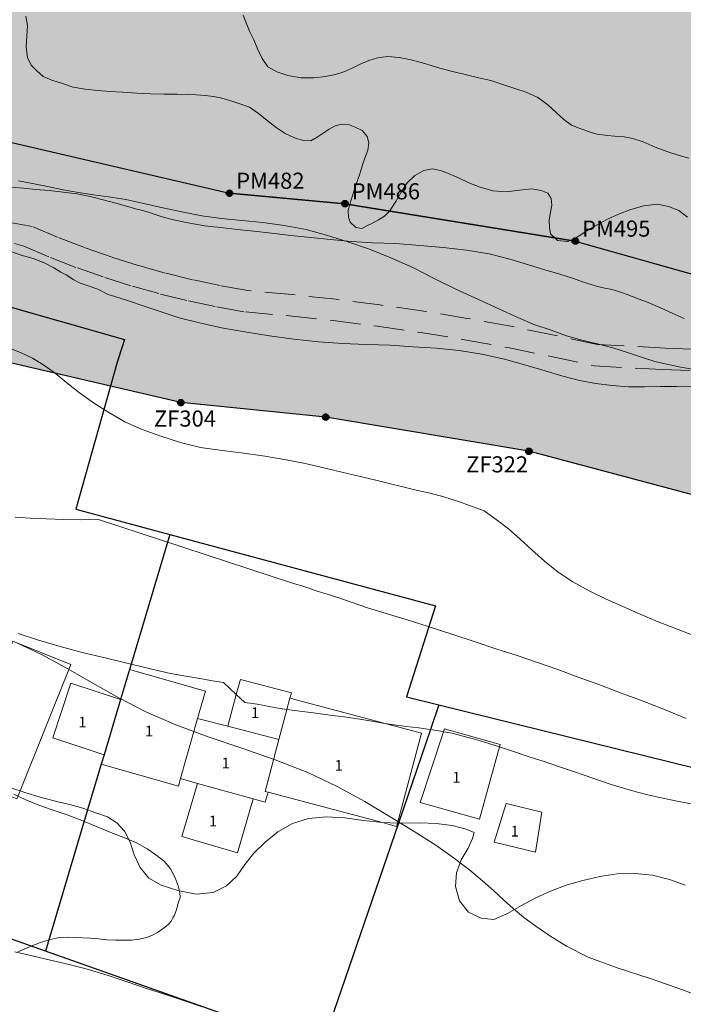
# Model space of a CAD drawing. Extents: x 324008 to 325258, y 1894722 to 1895532.
# Drawn here: x 324917 to 324979, y 1894884 to 1894976 of the extents above; entities that cross this region are included whole.
import ezdxf

# ---------------------------------------------------------------- set-up
doc = ezdxf.new("R2010")
doc.units = 0
doc.header["$MEASUREMENT"] = 0
doc.linetypes.add('HIDDEN', pattern=[9.525, 6.35, -3.175])
for name, color, linetype in [('0BUFER', 7, 'Continuous'), ('0E20', 7, 'Continuous'), ('0MM', 7, 'Continuous'), ('0TODAS1K', 7, 'Continuous'), ('0VERT1', 7, 'Continuous'), ('0VERT7', 7, 'Continuous'), ('1TODAS1K', 7, 'Continuous'), ('1VERTICE', 7, 'Continuous'), ('1VERTICE2', 7, 'Continuous'), ('ARBOLES', 90, 'Continuous'), ('BRECHA', 7, 'Continuous'), ('CONSTRUCCION', 7, 'Continuous'), ('CULTIVO', 7, 'Continuous'), ('CURVA INTERMEDIA', 17, 'Continuous'), ('CURVA MAESTRA', 17, 'Continuous'), ('ESTERO', 7, 'Continuous'), ('MANZANA', 7, 'Continuous'), ('PREDIO', 7, 'Continuous')]:
    doc.layers.add(name, color=color, linetype=linetype)
doc.styles.add('WMF-Times New Roman0', font='TIMES.TTF')
doc.linetypes.add('ZIGZAG', pattern='A,0.00254,-5.08,[131,ltypeshp.shx,S=5.08,R=0,X=-5.08,Y=0],-10.16,[131,ltypeshp.shx,S=5.08,R=180,X=5.08,Y=0],-5.08', length=20.32254)

msp = doc.modelspace()

# ---------------------------------------------------------------- hatches: boundary and pattern name
at = {"linetype": 'Continuous'}
h = msp.add_hatch(color=131, dxfattribs=at)
h.paths.add_polyline_path([(324199.939, 1895071.312), (324152.392, 1895077.921), (324141.31, 1895078.139), (324130.944, 1895076.756), (324120.933, 1895077.462), (324112.598, 1895081.282), (324101.881, 1895083.665), (324076.389, 1895083.262), (324062.742, 1895084.015), (324056.478, 1895085.277), (324054.813, 1895088.177), (324057.262, 1895095.503), (324086.464, 1895115.38), (324095.66, 1895119.014), (324104.81, 1895119.104), (324149.272, 1895105.356), (324181.052, 1895091.374), (324208.623, 1895082.91), (324210.619, 1895079.741), (324211.17, 1895077.184), (324210.998, 1895074.062), (324209.774, 1895071.225), (324203.941, 1895070.772)], flags=16)
h.paths.add_polyline_path([(324031.066, 1895264.376), (324032.292, 1895264.173), (324048.315, 1895266.934), (324054.919, 1895267.131), (324057.112, 1895266.19), (324062.332, 1895261.853), (324068.377, 1895259.678), (324069.812, 1895260.548), (324070.828, 1895262.772), (324069.128, 1895268.142), (324071.071, 1895270.594), (324087.773, 1895267.613), (324098.806, 1895264.29), (324107.614, 1895258.228), (324129.25, 1895251.867), (324142.163, 1895243.108), (324145.419, 1895240.847), (324149.32, 1895236.028), (324155.958, 1895221.089), (324158.313, 1895219.175), (324160.282, 1895215.471), (324166.141, 1895214.898), (324175.655, 1895216.216), (324179.024, 1895215.627), (324182.006, 1895214.043), (324185.107, 1895210.188), (324188.091, 1895202.679), (324190.311, 1895199.641), (324195.004, 1895196.161), (324213.149, 1895185.917), (324225.362, 1895176.492), (324228.351, 1895172.657), (324231.824, 1895163.589), (324237.017, 1895158.625), (324239.598, 1895157.609), (324244.095, 1895157.214), (324249.09, 1895159.925), (324251.247, 1895160.198), (324265.17, 1895156.362), (324269.427, 1895156.673), (324272.02, 1895158.06), (324274.24, 1895161.805), (324274.244, 1895164.448), (324267.305, 1895176.144), (324256.411, 1895191.312), (324255.262, 1895195.911), (324255.671, 1895201.395), (324256.876, 1895202.916), (324258.57, 1895203.458), (324275.516, 1895205.138), (324283.947, 1895209.938), (324290.541, 1895207.428), (324298.715, 1895199.901), (324311.374, 1895190.596), (324318.728, 1895180.39), (324324.456, 1895169.384), (324327.335, 1895158.442), (324331.966, 1895150.114), (324343.373, 1895123.608), (324348.743, 1895113.977), (324354.516, 1895108.431), (324361.767, 1895105.237), (324371.481, 1895097.149), (324383.94, 1895089.489), (324389.832, 1895088.403), (324394.986, 1895090.445), (324398.732, 1895100.587), (324400.496, 1895103.237), (324421.113, 1895125.328), (324430.791, 1895133.222), (324433.783, 1895135.152), (324437.202, 1895135.936), (324440.813, 1895135.673), (324444.79, 1895134.282), (324447.022, 1895132.087), (324448.547, 1895128.937), (324449.135, 1895122.443), (324447.95, 1895114.477), (324440.407, 1895088.63), (324439.945, 1895082.209), (324450.098, 1895068.688), (324454.873, 1895057.144), (324461.251, 1895049.489), (324467.808, 1895038.911), (324469.115, 1895037.612), (324478.357, 1895034.812), (324489.78, 1895032.927), (324506.046, 1895033.169), (324512.135, 1895034.938), (324514.46, 1895032.925), (324516.585, 1895032.319), (324534.343, 1895039.165), (324548.85, 1895043.407), (324550.241, 1895046.345), (324540.797, 1895050.466), (324540.019, 1895051.664), (324551.884, 1895055.143), (324560.271, 1895062.421), (324573.968, 1895070.589), (324577.792, 1895074.866), (324580.866, 1895083.396), (324587.435, 1895089.751), (324596.204, 1895092.451), (324603.244, 1895097.355), (324610.732, 1895096.045), (324612.679, 1895096.84), (324614.657, 1895101.882), (324611.991, 1895107.678), (324612.511, 1895109.559), (324616.787, 1895116.43), (324626.785, 1895127.028), (324633.597, 1895146.234), (324637.195, 1895151.246), (324639.347, 1895151.408), (324641.803, 1895150.502), (324646.354, 1895152.315), (324651.513, 1895158.418), (324653.932, 1895164.237), (324657.769, 1895169.151), (324666.546, 1895185.619), (324669.992, 1895198.756), (324671.511, 1895214.964), (324675.798, 1895220.011), (324685.203, 1895226.711), (324685.762, 1895230.119), (324684.882, 1895239.053), (324686.288, 1895243.602), (324688.451, 1895245.536), (324694.328, 1895244.959), (324695.543, 1895246.552), (324695.974, 1895251.358), (324694.14, 1895254.441), (324691.737, 1895255.99), (324684.445, 1895255.791), (324678.433, 1895258.499), (324674.702, 1895257.656), (324666.669, 1895253.874), (324665.994, 1895254.989), (324666.83, 1895257.364), (324670.642, 1895260.08), (324679.474, 1895262.313), (324683.442, 1895262.545), (324687.899, 1895264.219), (324692.255, 1895267.335), (324693.152, 1895272.999), (324692.244, 1895284.546), (324694.409, 1895297.391), (324692.768, 1895305.89), (324693.063, 1895306.48), (324696.144, 1895306.661), (324699.792, 1895304.604), (324702.152, 1895304.531), (324706.538, 1895306.983), (324711.596, 1895315.374), (324717.039, 1895333.11), (324717.182, 1895339.709), (324718.738, 1895344.122), (324721.827, 1895344.455), (324727.133, 1895343.179), (324730.777, 1895343.189), (324736.343, 1895345.642), (324740.175, 1895349.019), (324744.503, 1895356.733), (324751.724, 1895365.237), (324765.233, 1895374.603), (324766.069, 1895378.966), (324770.304, 1895383.207), (324775.852, 1895391.308), (324781.437, 1895409.386), (324783.569, 1895421.023), (324786.055, 1895427.104), (324787.169, 1895432.215), (324786.595, 1895434.338), (324784.181, 1895437.032), (324783.016, 1895443.592), (324781.202, 1895445.937), (324783.507, 1895454.637), (324778.451, 1895474.66), (324778.739, 1895480.176), (324781.955, 1895487.484), (324787.754, 1895495.778), (324787.845, 1895496.311), (324853.62, 1895496.311), (324853.115, 1895491.866), (324850.332, 1895478.336), (324849.752, 1895470.293), (324851.866, 1895455.829), (324852.775, 1895442.128), (324852.399, 1895424.612), (324851.241, 1895415.679), (324851.681, 1895403.095), (324849.994, 1895379.988), (324844.818, 1895364.235), (324844.333, 1895359.51), (324844.395, 1895346.733), (324846.765, 1895330.885), (324846.719, 1895323.016), (324840.951, 1895281.693), (324841.699, 1895255.883), (324836.753, 1895227.303), (324837.036, 1895209.03), (324834.983, 1895181.806), (324835.19, 1895164.724), (324836.587, 1895149.3), (324838.099, 1895144.579), (324844.043, 1895137.58), (324850.335, 1895133.13), (324861.793, 1895126.936), (324874.469, 1895117.644), (324877.072, 1895118.042), (324878.552, 1895120.825), (324879.103, 1895123.32), (324878.516, 1895128.233), (324875.241, 1895138.675), (324869.754, 1895150.975), (324868.68, 1895155.842), (324868.821, 1895160.361), (324881.816, 1895199.63), (324891.203, 1895240.07), (324895.045, 1895274.096), (324893.464, 1895295.312), (324893.662, 1895301.754), (324896.702, 1895310.735), (324898.946, 1895312.141), (324902.04, 1895311.931), (324905.394, 1895310.248), (324906.386, 1895308.475), (324908.468, 1895300.04), (324912.635, 1895292.285), (324919.56, 1895274.872), (324922.037, 1895265.958), (324925.944, 1895224.348), (324932.667, 1895180.358), (324937.062, 1895161.01), (324938.955, 1895139.815), (324942.663, 1895119.572), (324942.472, 1895091.687), (324943.917, 1895086.516), (324946.115, 1895083.274), (324952.352, 1895079.661), (324959.654, 1895077.165), (324996.432, 1895070.244), (325050.009, 1895058.17), (325072.587, 1895054.455), (325096.066, 1895048.283), (325096.066, 1894942.09), (325084.125, 1894945.614), (325073.734, 1894947.166), (325060.42, 1894947.358), (325043.278, 1894948.892), (325022.753, 1894948.344), (325008.966, 1894946.529), (324998.347, 1894947.144), (324968.831, 1894955.454), (324947.394, 1894958.928), (324936.645, 1894959.905), (324907.017, 1894966.795), (324886.59, 1894972.557), (324882.005, 1894973.123), (324865.768, 1894968.611), (324861.061, 1894965.888), (324858.628, 1894961.908), (324856.439, 1894955.989), (324859.258, 1894942.84), (324861.462, 1894936.862), (324860.599, 1894932.847), (324858.237, 1894929.747), (324855.099, 1894927.32), (324839.774, 1894923.546), (324819.791, 1894920.875), (324810.324, 1894918.776), (324791.806, 1894917.839), (324772.834, 1894920.966), (324763.72, 1894923.939), (324743.312, 1894936.022), (324733.135, 1894940.223), (324718.996, 1894940.606), (324710.127, 1894939.723), (324704.694, 1894940.514), (324692.286, 1894944.714), (324689.907, 1894943.294), (324682.142, 1894942.636), (324674.309, 1894940.486), (324653.795, 1894939.181), (324643.66, 1894937.472), (324634.266, 1894937.616), (324624.014, 1894939.495), (324612.944, 1894947.174), (324607.484, 1894948.112), (324603.312, 1894947.928), (324582.421, 1894955.188), (324565.419, 1894959.883), (324557.268, 1894959.599), (324546.15, 1894956.932), (324526.087, 1894958.131), (324510.41, 1894953.539), (324507.246, 1894954.858), (324503.674, 1894958.005), (324495.039, 1894955.239), (324484.098, 1894969.136), (324481.784, 1894970.172), (324473.548, 1894971.431), (324471.525, 1894970.986), (324467.671, 1894968.466), (324463.372, 1894959.361), (324462.227, 1894957.994), (324460.448, 1894957.57), (324448.159, 1894965.801), (324440.372, 1894969.418), (324401.889, 1894981.169), (324387.311, 1894987.434), (324373.797, 1894992.114), (324362.764, 1894998.426), (324356.509, 1894999.539), (324346, 1894999.19), (324342.663, 1895002.163), (324339.028, 1895003.862), (324330.168, 1895005.285), (324312.694, 1895011.099), (324275.407, 1895033.087), (324246.493, 1895044.544), (324222.392, 1895056.431), (324215.78, 1895058.259), (324193.054, 1895058.622), (324180.228, 1895060.983), (324142.984, 1895064.116), (324116.73, 1895067.655), (324088.043, 1895066.109), (324073.205, 1895068.194), (324066.149, 1895070.219), (324048.518, 1895077.244), (324040.408, 1895081.645), (324031.066, 1895082.816)])
h.paths.add_polyline_path([(325096.066, 1895372.842), (325095.057, 1895371.611), (325090.136, 1895369.749), (325086.713, 1895365.211), (325083.951, 1895357.484), (325082.153, 1895356.249), (325076.183, 1895354.57), (325066.813, 1895354.686), (325059.098, 1895348.591), (325056.258, 1895347.731), (325053.967, 1895349.019), (325051.692, 1895355.285), (325050.529, 1895356.129), (325048.374, 1895353.404), (325046.642, 1895348.609), (325047.458, 1895339.873), (325045.674, 1895332.75), (325047.881, 1895328.367), (325047.396, 1895325.156), (325049.07, 1895321.422), (325048.971, 1895315.613), (325052.933, 1895308.912), (325053.985, 1895297.461), (325055.04, 1895295.625), (325059.087, 1895292.185), (325060.98, 1895289.114), (325060.863, 1895284.42), (325064.331, 1895281.825), (325077.311, 1895277.206), (325084.612, 1895271.366), (325089.662, 1895268.522), (325092.888, 1895264.869), (325096.066, 1895266.461)], flags=17)
for color, points in [(254, [(324031.066, 1895082.816), (324040.408, 1895081.645), (324048.518, 1895077.244), (324066.149, 1895070.219), (324073.205, 1895068.194), (324088.043, 1895066.109), (324116.73, 1895067.655), (324142.984, 1895064.116), (324180.228, 1895060.983), (324193.054, 1895058.622), (324215.78, 1895058.259), (324222.392, 1895056.431), (324246.493, 1895044.544), (324275.407, 1895033.087), (324312.694, 1895011.099), (324330.168, 1895005.285), (324339.028, 1895003.862), (324342.663, 1895002.163), (324346, 1894999.19), (324356.509, 1894999.539), (324362.764, 1894998.426), (324373.797, 1894992.114), (324387.311, 1894987.434), (324401.889, 1894981.169), (324440.372, 1894969.418), (324448.159, 1894965.801), (324460.448, 1894957.57), (324462.227, 1894957.994), (324463.372, 1894959.361), (324467.671, 1894968.466), (324471.525, 1894970.986), (324473.548, 1894971.431), (324481.784, 1894970.172), (324484.098, 1894969.136), (324495.039, 1894955.239), (324503.674, 1894958.005), (324507.246, 1894954.858), (324510.41, 1894953.539), (324526.087, 1894958.131), (324546.15, 1894956.932), (324557.268, 1894959.599), (324565.419, 1894959.883), (324582.421, 1894955.188), (324603.312, 1894947.928), (324607.484, 1894948.112), (324612.944, 1894947.174), (324624.014, 1894939.495), (324634.266, 1894937.616), (324643.66, 1894937.472), (324653.795, 1894939.181), (324674.309, 1894940.486), (324682.142, 1894942.636), (324689.907, 1894943.294), (324692.286, 1894944.714), (324704.694, 1894940.514), (324710.127, 1894939.723), (324718.996, 1894940.606), (324733.135, 1894940.223), (324743.312, 1894936.022), (324763.72, 1894923.939), (324772.834, 1894920.966), (324791.806, 1894917.839), (324810.324, 1894918.776), (324819.791, 1894920.875), (324839.774, 1894923.546), (324855.099, 1894927.32), (324858.237, 1894929.747), (324860.599, 1894932.847), (324861.462, 1894936.862), (324859.258, 1894942.84), (324856.439, 1894955.989), (324858.628, 1894961.908), (324861.061, 1894965.888), (324865.768, 1894968.611), (324882.005, 1894973.123), (324886.59, 1894972.557), (324907.017, 1894966.795), (324936.645, 1894959.905), (324947.394, 1894958.928), (324968.831, 1894955.454), (324998.347, 1894947.144), (325008.966, 1894946.529), (325022.753, 1894948.344), (325043.278, 1894948.892), (325060.42, 1894947.358), (325073.734, 1894947.166), (325084.125, 1894945.614), (325096.066, 1894942.09), (325096.066, 1894921.237), (325079.796, 1894926.039), (325072.105, 1894927.187), (325058.637, 1894927.438), (325042.651, 1894928.868), (325024.329, 1894928.379), (325011.576, 1894926.7), (324997.191, 1894927.177), (324964.507, 1894935.894), (324945.598, 1894939.071), (324932.115, 1894940.425), (324902.487, 1894947.315), (324883.264, 1894952.715), (324877.914, 1894951.228), (324878.805, 1894947.052), (324881.158, 1894940.335), (324881.462, 1894936.862), (324879.393, 1894926.007), (324874.145, 1894917.626), (324865.099, 1894909.999), (324859.881, 1894907.9), (324842.424, 1894903.722), (324822.479, 1894901.02), (324811.335, 1894898.802), (324792.817, 1894897.865), (324769.581, 1894901.232), (324757.518, 1894904.925), (324734.356, 1894918.082), (324728.91, 1894920.33), (324718.48, 1894920.604), (324706.653, 1894920.018), (324698.282, 1894921.57), (324692.593, 1894923.495), (324685.663, 1894922.863), (324675.579, 1894920.526), (324656.099, 1894919.287), (324643.353, 1894917.474), (324633.959, 1894917.618), (324617.174, 1894920.701), (324605.489, 1894928.005), (324596.747, 1894929.036), (324576.47, 1894936.083), (324563.051, 1894939.788), (324544.957, 1894936.968), (324528.369, 1894937.959), (324516.032, 1894934.345), (324510.41, 1894933.539), (324506.937, 1894933.843), (324500.452, 1894936.022), (324495.039, 1894935.239), (324488.199, 1894936.445), (324482.183, 1894939.918), (324477.542, 1894945.132), (324472.227, 1894940.673), (324469.067, 1894939.2), (324463.921, 1894937.874), (324456.975, 1894937.874), (324450.448, 1894940.249), (324438.322, 1894948.318), (324433.205, 1894950.695), (324393.992, 1894962.794), (324380.081, 1894968.773), (324367.252, 1894973.215), (324355.844, 1894979.343), (324342.527, 1894979.494), (324336, 1894981.869), (324332.195, 1894984.703), (324323.854, 1894986.308), (324306.38, 1894992.122), (324266.59, 1895015.068), (324239.138, 1895025.978), (324212.91, 1895038.302), (324192.735, 1895038.625), (324177.573, 1895041.136), (324141.308, 1895044.186), (324115.925, 1895047.583), (324089.119, 1895046.138), (324070.422, 1895048.389), (324058.746, 1895051.64), (324041.115, 1895058.665), (324034.181, 1895062.269), (324031.066, 1895062.66)]), (174, [(324936.65, 1894959.6), (324936.59, 1894959.61), (324936.54, 1894959.62), (324936.49, 1894959.65), (324936.45, 1894959.68), (324936.42, 1894959.71), (324936.39, 1894959.76), (324936.36, 1894959.8), (324936.35, 1894959.85), (324936.35, 1894959.91), (324936.35, 1894959.96), (324936.36, 1894960.01), (324936.39, 1894960.05), (324936.42, 1894960.1), (324936.45, 1894960.13), (324936.5, 1894960.16), (324936.54, 1894960.19), (324936.59, 1894960.2), (324936.65, 1894960.21), (324936.7, 1894960.2), (324936.75, 1894960.19), (324936.8, 1894960.16), (324936.84, 1894960.13), (324936.87, 1894960.1), (324936.9, 1894960.05), (324936.93, 1894960.01), (324936.94, 1894959.96), (324936.95, 1894959.91), (324936.94, 1894959.85), (324936.93, 1894959.8), (324936.9, 1894959.76), (324936.87, 1894959.71), (324936.84, 1894959.68), (324936.79, 1894959.65), (324936.75, 1894959.62), (324936.7, 1894959.61)]), (174, [(324947.39, 1894958.63), (324947.34, 1894958.63), (324947.29, 1894958.65), (324947.24, 1894958.67), (324947.2, 1894958.7), (324947.16, 1894958.74), (324947.13, 1894958.78), (324947.11, 1894958.83), (324947.1, 1894958.88), (324947.09, 1894958.93), (324947.1, 1894958.98), (324947.11, 1894959.03), (324947.13, 1894959.08), (324947.16, 1894959.12), (324947.2, 1894959.16), (324947.24, 1894959.19), (324947.29, 1894959.21), (324947.34, 1894959.22), (324947.39, 1894959.23), (324947.45, 1894959.22), (324947.5, 1894959.21), (324947.54, 1894959.19), (324947.59, 1894959.16), (324947.62, 1894959.12), (324947.65, 1894959.08), (324947.68, 1894959.03), (324947.69, 1894958.98), (324947.69, 1894958.93), (324947.69, 1894958.88), (324947.68, 1894958.83), (324947.65, 1894958.78), (324947.62, 1894958.74), (324947.59, 1894958.7), (324947.54, 1894958.67), (324947.5, 1894958.65), (324947.45, 1894958.63)]), (174, [(324968.83, 1894955.15), (324968.78, 1894955.16), (324968.73, 1894955.17), (324968.68, 1894955.19), (324968.64, 1894955.22), (324968.6, 1894955.26), (324968.57, 1894955.3), (324968.55, 1894955.35), (324968.54, 1894955.4), (324968.53, 1894955.45), (324968.54, 1894955.51), (324968.55, 1894955.56), (324968.57, 1894955.6), (324968.6, 1894955.65), (324968.64, 1894955.68), (324968.68, 1894955.71), (324968.73, 1894955.74), (324968.78, 1894955.75), (324968.83, 1894955.75), (324968.88, 1894955.75), (324968.93, 1894955.74), (324968.98, 1894955.71), (324969.02, 1894955.68), (324969.06, 1894955.65), (324969.09, 1894955.6), (324969.11, 1894955.56), (324969.13, 1894955.51), (324969.13, 1894955.45), (324969.13, 1894955.4), (324969.11, 1894955.35), (324969.09, 1894955.3), (324969.06, 1894955.26), (324969.02, 1894955.22), (324968.98, 1894955.19), (324968.93, 1894955.17), (324968.88, 1894955.16)]), (174, [(324932.11, 1894940.12), (324932.06, 1894940.13), (324932.01, 1894940.14), (324931.96, 1894940.17), (324931.92, 1894940.2), (324931.89, 1894940.23), (324931.86, 1894940.27), (324931.83, 1894940.32), (324931.82, 1894940.37), (324931.81, 1894940.42), (324931.82, 1894940.48), (324931.83, 1894940.53), (324931.86, 1894940.57), (324931.89, 1894940.62), (324931.92, 1894940.65), (324931.96, 1894940.68), (324932.01, 1894940.71), (324932.06, 1894940.72), (324932.11, 1894940.72), (324932.17, 1894940.72), (324932.22, 1894940.71), (324932.26, 1894940.68), (324932.31, 1894940.65), (324932.34, 1894940.62), (324932.37, 1894940.57), (324932.4, 1894940.53), (324932.41, 1894940.48), (324932.41, 1894940.42), (324932.41, 1894940.37), (324932.4, 1894940.32), (324932.37, 1894940.27), (324932.34, 1894940.23), (324932.31, 1894940.19), (324932.26, 1894940.16), (324932.22, 1894940.14), (324932.17, 1894940.13)]), (174, [(324945.6, 1894938.77), (324945.55, 1894938.78), (324945.5, 1894938.79), (324945.45, 1894938.81), (324945.4, 1894938.84), (324945.37, 1894938.88), (324945.34, 1894938.92), (324945.32, 1894938.97), (324945.3, 1894939.02), (324945.3, 1894939.07), (324945.3, 1894939.12), (324945.32, 1894939.17), (324945.34, 1894939.22), (324945.37, 1894939.26), (324945.4, 1894939.3), (324945.45, 1894939.33), (324945.5, 1894939.35), (324945.55, 1894939.37), (324945.6, 1894939.37), (324945.65, 1894939.37), (324945.7, 1894939.35), (324945.75, 1894939.33), (324945.79, 1894939.3), (324945.83, 1894939.26), (324945.86, 1894939.22), (324945.88, 1894939.17), (324945.89, 1894939.12), (324945.9, 1894939.07), (324945.89, 1894939.02), (324945.88, 1894938.97), (324945.86, 1894938.92), (324945.83, 1894938.88), (324945.79, 1894938.84), (324945.75, 1894938.81), (324945.7, 1894938.79), (324945.65, 1894938.78)]), (174, [(324964.51, 1894935.59), (324964.46, 1894935.6), (324964.4, 1894935.61), (324964.36, 1894935.63), (324964.31, 1894935.66), (324964.28, 1894935.7), (324964.25, 1894935.74), (324964.23, 1894935.79), (324964.21, 1894935.84), (324964.21, 1894935.89), (324964.21, 1894935.95), (324964.23, 1894936), (324964.25, 1894936.04), (324964.28, 1894936.09), (324964.31, 1894936.12), (324964.36, 1894936.15), (324964.4, 1894936.18), (324964.46, 1894936.19), (324964.51, 1894936.19), (324964.56, 1894936.19), (324964.61, 1894936.18), (324964.66, 1894936.15), (324964.7, 1894936.12), (324964.74, 1894936.09), (324964.77, 1894936.04), (324964.79, 1894936), (324964.8, 1894935.95), (324964.81, 1894935.89), (324964.8, 1894935.84), (324964.79, 1894935.79), (324964.77, 1894935.74), (324964.74, 1894935.7), (324964.7, 1894935.66), (324964.66, 1894935.63), (324964.61, 1894935.61), (324964.56, 1894935.6)])]:
    msp.add_hatch(color=color, dxfattribs=at).paths.add_polyline_path(points)

# ---------------------------------------------------------------- linework, layer by layer
at = {"layer": '0BUFER'}
for points in [[(324791.806, 1894917.839), (324810.324, 1894918.776), (324819.791, 1894920.875), (324839.774, 1894923.546), (324855.099, 1894927.32), (324858.237, 1894929.747), (324860.599, 1894932.847), (324861.462, 1894936.862), (324859.258, 1894942.84), (324856.439, 1894955.989), (324858.628, 1894961.908), (324861.061, 1894965.888), (324865.768, 1894968.611), (324882.005, 1894973.123), (324886.59, 1894972.557), (324907.017, 1894966.795), (324936.645, 1894959.905), (324947.394, 1894958.928), (324968.831, 1894955.454), (324998.347, 1894947.144)], [(324997.191, 1894927.177), (324964.507, 1894935.894), (324945.598, 1894939.071), (324932.115, 1894940.425), (324902.487, 1894947.315), (324883.264, 1894952.715), (324877.914, 1894951.228), (324878.805, 1894947.052), (324881.158, 1894940.335), (324881.462, 1894936.862), (324879.393, 1894926.007), (324874.145, 1894917.626), (324865.099, 1894909.999), (324859.881, 1894907.9), (324842.424, 1894903.722), (324822.479, 1894901.02), (324811.335, 1894898.802), (324792.817, 1894897.865)]]:
    msp.add_lwpolyline(points, dxfattribs=at)
at = {"layer": '0E20', "linetype": 'Continuous', "lineweight": 20, "ltscale": 0.5}
for points in [[(324932.11, 1894940.42), (324902.49, 1894947.31)], [(324932.11, 1894940.42), (324945.6, 1894939.07)], [(324945.6, 1894939.07), (324964.51, 1894935.89)], [(324964.51, 1894935.89), (324997.19, 1894927.18)]]:
    msp.add_lwpolyline(points, dxfattribs=at)
at = {"layer": '0MM', "linetype": 'Continuous', "lineweight": 20, "ltscale": 0.09}
for points in [[(324907.02, 1894966.79), (324936.65, 1894959.91)], [(324947.39, 1894958.93), (324936.65, 1894959.91)], [(324968.83, 1894955.45), (324947.39, 1894958.93)], [(324968.83, 1894955.45), (324998.35, 1894947.14)]]:
    msp.add_lwpolyline(points, dxfattribs=at)
at = {"layer": '0TODAS1K', "elevation": 0.049}
for points in [[(324907.017, 1894966.795), (324936.645, 1894959.905)], [(324947.394, 1894958.928), (324936.645, 1894959.905)], [(324968.831, 1894955.454), (324947.394, 1894958.928)], [(324968.831, 1894955.454), (324998.347, 1894947.144)]]:
    msp.add_lwpolyline(points, dxfattribs=at)
at = {"layer": '0VERT1', "color": 174}
for points in [[(324936.65, 1894959.6), (324936.59, 1894959.61), (324936.54, 1894959.62), (324936.49, 1894959.65), (324936.45, 1894959.68), (324936.42, 1894959.71), (324936.39, 1894959.76), (324936.36, 1894959.8), (324936.35, 1894959.85), (324936.35, 1894959.91), (324936.35, 1894959.96), (324936.36, 1894960.01), (324936.39, 1894960.05), (324936.42, 1894960.1), (324936.45, 1894960.13), (324936.5, 1894960.16), (324936.54, 1894960.19), (324936.59, 1894960.2), (324936.65, 1894960.21), (324936.7, 1894960.2), (324936.75, 1894960.19), (324936.8, 1894960.16), (324936.84, 1894960.13), (324936.87, 1894960.1), (324936.9, 1894960.05), (324936.93, 1894960.01), (324936.94, 1894959.96), (324936.95, 1894959.91), (324936.94, 1894959.85), (324936.93, 1894959.8), (324936.9, 1894959.76), (324936.87, 1894959.71), (324936.84, 1894959.68), (324936.79, 1894959.65), (324936.75, 1894959.62), (324936.7, 1894959.61), (324936.65, 1894959.6)], [(324947.39, 1894958.63), (324947.34, 1894958.63), (324947.29, 1894958.65), (324947.24, 1894958.67), (324947.2, 1894958.7), (324947.16, 1894958.74), (324947.13, 1894958.78), (324947.11, 1894958.83), (324947.1, 1894958.88), (324947.09, 1894958.93), (324947.1, 1894958.98), (324947.11, 1894959.03), (324947.13, 1894959.08), (324947.16, 1894959.12), (324947.2, 1894959.16), (324947.24, 1894959.19), (324947.29, 1894959.21), (324947.34, 1894959.22), (324947.39, 1894959.23), (324947.45, 1894959.22), (324947.5, 1894959.21), (324947.54, 1894959.19), (324947.59, 1894959.16), (324947.62, 1894959.12), (324947.65, 1894959.08), (324947.68, 1894959.03), (324947.69, 1894958.98), (324947.69, 1894958.93), (324947.69, 1894958.88), (324947.68, 1894958.83), (324947.65, 1894958.78), (324947.62, 1894958.74), (324947.59, 1894958.7), (324947.54, 1894958.67), (324947.5, 1894958.65), (324947.45, 1894958.63), (324947.39, 1894958.63)], [(324968.83, 1894955.15), (324968.78, 1894955.16), (324968.73, 1894955.17), (324968.68, 1894955.19), (324968.64, 1894955.22), (324968.6, 1894955.26), (324968.57, 1894955.3), (324968.55, 1894955.35), (324968.54, 1894955.4), (324968.53, 1894955.45), (324968.54, 1894955.51), (324968.55, 1894955.56), (324968.57, 1894955.6), (324968.6, 1894955.65), (324968.64, 1894955.68), (324968.68, 1894955.71), (324968.73, 1894955.74), (324968.78, 1894955.75), (324968.83, 1894955.75), (324968.88, 1894955.75), (324968.93, 1894955.74), (324968.98, 1894955.71), (324969.02, 1894955.68), (324969.06, 1894955.65), (324969.09, 1894955.6), (324969.11, 1894955.56), (324969.13, 1894955.51), (324969.13, 1894955.45), (324969.13, 1894955.4), (324969.11, 1894955.35), (324969.09, 1894955.3), (324969.06, 1894955.26), (324969.02, 1894955.22), (324968.98, 1894955.19), (324968.93, 1894955.17), (324968.88, 1894955.16), (324968.83, 1894955.15)]]:
    msp.add_lwpolyline(points, dxfattribs=at)
at = {"layer": '0VERT7', "color": 174}
for points in [[(324932.11, 1894940.12), (324932.06, 1894940.13), (324932.01, 1894940.14), (324931.96, 1894940.17), (324931.92, 1894940.2), (324931.89, 1894940.23), (324931.86, 1894940.27), (324931.83, 1894940.32), (324931.82, 1894940.37), (324931.81, 1894940.42), (324931.82, 1894940.48), (324931.83, 1894940.53), (324931.86, 1894940.57), (324931.89, 1894940.62), (324931.92, 1894940.65), (324931.96, 1894940.68), (324932.01, 1894940.71), (324932.06, 1894940.72), (324932.11, 1894940.72), (324932.17, 1894940.72), (324932.22, 1894940.71), (324932.26, 1894940.68), (324932.31, 1894940.65), (324932.34, 1894940.62), (324932.37, 1894940.57), (324932.4, 1894940.53), (324932.41, 1894940.48), (324932.41, 1894940.42), (324932.41, 1894940.37), (324932.4, 1894940.32), (324932.37, 1894940.27), (324932.34, 1894940.23), (324932.31, 1894940.19), (324932.26, 1894940.16), (324932.22, 1894940.14), (324932.17, 1894940.13), (324932.11, 1894940.12)], [(324945.6, 1894938.77), (324945.55, 1894938.78), (324945.5, 1894938.79), (324945.45, 1894938.81), (324945.4, 1894938.84), (324945.37, 1894938.88), (324945.34, 1894938.92), (324945.32, 1894938.97), (324945.3, 1894939.02), (324945.3, 1894939.07), (324945.3, 1894939.12), (324945.32, 1894939.17), (324945.34, 1894939.22), (324945.37, 1894939.26), (324945.4, 1894939.3), (324945.45, 1894939.33), (324945.5, 1894939.35), (324945.55, 1894939.37), (324945.6, 1894939.37), (324945.65, 1894939.37), (324945.7, 1894939.35), (324945.75, 1894939.33), (324945.79, 1894939.3), (324945.83, 1894939.26), (324945.86, 1894939.22), (324945.88, 1894939.17), (324945.89, 1894939.12), (324945.9, 1894939.07), (324945.89, 1894939.02), (324945.88, 1894938.97), (324945.86, 1894938.92), (324945.83, 1894938.88), (324945.79, 1894938.84), (324945.75, 1894938.81), (324945.7, 1894938.79), (324945.65, 1894938.78), (324945.6, 1894938.77)], [(324964.51, 1894935.59), (324964.46, 1894935.6), (324964.4, 1894935.61), (324964.36, 1894935.63), (324964.31, 1894935.66), (324964.28, 1894935.7), (324964.25, 1894935.74), (324964.23, 1894935.79), (324964.21, 1894935.84), (324964.21, 1894935.89), (324964.21, 1894935.95), (324964.23, 1894936), (324964.25, 1894936.04), (324964.28, 1894936.09), (324964.31, 1894936.12), (324964.36, 1894936.15), (324964.4, 1894936.18), (324964.46, 1894936.19), (324964.51, 1894936.19), (324964.56, 1894936.19), (324964.61, 1894936.18), (324964.66, 1894936.15), (324964.7, 1894936.12), (324964.74, 1894936.09), (324964.77, 1894936.04), (324964.79, 1894936), (324964.8, 1894935.95), (324964.81, 1894935.89), (324964.8, 1894935.84), (324964.79, 1894935.79), (324964.77, 1894935.74), (324964.74, 1894935.7), (324964.7, 1894935.66), (324964.66, 1894935.63), (324964.61, 1894935.61), (324964.56, 1894935.6), (324964.51, 1894935.59)]]:
    msp.add_lwpolyline(points, dxfattribs=at)
at = {"layer": 'ARBOLES', "color": 3, "linetype": 'ZIGZAG', "lineweight": 9, "ltscale": 0.05}
for points in [[(324917.69, 1894976.362), (324917.845, 1894975.492), (324917.8, 1894974.522), (324917.739, 1894973.501), (324917.856, 1894972.519), (324918.182, 1894971.828), (324918.723, 1894971.287), (324919.303, 1894970.775), (324920.099, 1894970.414), (324921.107, 1894970.106), (324922.106, 1894969.774), (324923.206, 1894969.575), (324924.359, 1894969.456), (324925.546, 1894969.353), (324926.7, 1894969.316), (324928.024, 1894969.209), (324929.34, 1894969.16), (324930.577, 1894969.124), (324931.768, 1894969.117), (324932.701, 1894969.084), (324933.576, 1894969.043), (324934.392, 1894968.994), (324935.166, 1894968.903), (324935.945, 1894968.742), (324936.758, 1894968.513), (324937.599, 1894968.206), (324938.499, 1894967.907), (324939.357, 1894967.316), (324940.166, 1894966.659), (324940.978, 1894966.014), (324941.82, 1894965.457), (324942.687, 1894965.058), (324943.524, 1894964.821), (324944.203, 1894964.776), (324944.81, 1894965.102), (324945.351, 1894965.477), (324945.926, 1894965.869), (324946.475, 1894966.186), (324947.079, 1894966.332), (324947.733, 1894966.295), (324948.349, 1894966.063), (324948.995, 1894965.751), (324949.445, 1894965.185), (324949.604, 1894964.577), (324949.525, 1894963.923), (324949.276, 1894963.257), (324949.039, 1894962.544), (324948.794, 1894961.807), (324948.529, 1894961.007), (324948.217, 1894960.07), (324947.897, 1894959.108), (324947.831, 1894958.856), (324947.686, 1894958.304), (324947.728, 1894957.679), (324947.874, 1894957.201), (324948.408, 1894956.718), (324948.953, 1894956.606), (324949.494, 1894956.898), (324949.961, 1894957.132), (324950.502, 1894957.424), (324951.084, 1894957.757), (324951.5, 1894958.208)], [(324979.409, 1894963.151), (324978.493, 1894963.4), (324977.447, 1894963.761), (324976.26, 1894964.197), (324975.148, 1894964.692), (324974.19, 1894964.983), (324973.386, 1894965.153), (324972.486, 1894965.202), (324971.841, 1894965.264), (324970.854, 1894965.383), (324970.304, 1894965.566), (324969.729, 1894965.757), (324969.179, 1894965.94), (324968.471, 1894966.231), (324967.759, 1894966.759), (324967.033, 1894967.416), (324966.271, 1894968.128), (324965.329, 1894968.802), (324964.246, 1894969.3), (324963.196, 1894969.649), (324962.092, 1894970.002), (324960.967, 1894970.376), (324959.809, 1894970.65), (324958.572, 1894970.936), (324957.289, 1894971.251), (324956.019, 1894971.604), (324954.811, 1894971.978), (324953.561, 1894972.31), (324952.437, 1894972.517), (324951.358, 1894972.612), (324950.409, 1894972.511), (324949.605, 1894972.264), (324948.823, 1894971.914), (324948.057, 1894971.53), (324947.303, 1894971.184), (324946.504, 1894970.95), (324945.584, 1894970.77), (324944.485, 1894970.636), (324943.294, 1894970.643), (324942.086, 1894970.85), (324941.04, 1894971.211), (324940.219, 1894971.665), (324939.698, 1894972.435), (324939.281, 1894973.267), (324938.914, 1894974.166), (324938.522, 1894974.99), (324938.188, 1894975.74), (324937.929, 1894976.464)], [(324951.5, 1894958.208), (324951.604, 1894958.32), (324952.12, 1894959.12), (324952.611, 1894960.012), (324953.197, 1894960.857), (324953.904, 1894961.566), (324954.724, 1894962.029), (324955.549, 1894962.171), (324956.273, 1894962.014), (324957.09, 1894961.715), (324957.961, 1894961.328), (324958.915, 1894960.858), (324959.981, 1894960.476), (324961.139, 1894960.119), (324962.388, 1894960.037), (324963.633, 1894960.192), (324964.783, 1894960.31), (324965.649, 1894960.161), (324966.286, 1894959.907), (324966.57, 1894959.425), (324966.641, 1894958.804), (324966.534, 1894958.146), (324966.401, 1894957.413), (324966.414, 1894956.701), (324966.523, 1894956.11), (324967.027, 1894955.658), (324967.186, 1894955.515), (324968.119, 1894955.399), (324968.375, 1894955.506), (324968.731, 1894955.654), (324969.351, 1894956.017), (324970.033, 1894956.484), (324970.857, 1894956.959), (324971.773, 1894957.46), (324972.851, 1894957.948), (324974, 1894958.399), (324975.195, 1894958.737), (324976.436, 1894958.88), (324977.498, 1894958.652), (324978.464, 1894958.303), (324979.256, 1894957.679)], [(324978.948, 1894948.234), (324977.844, 1894948.753), (324976.711, 1894949.269), (324975.615, 1894949.73), (324974.528, 1894950.133), (324974.454, 1894950.156), (324973.67, 1894950.474), (324973.12, 1894950.656), (324972.57, 1894950.839), (324972.091, 1894950.984), (324971.408, 1894951.1), (324970.796, 1894951.262), (324969.588, 1894951.636), (324968.646, 1894951.976), (324967.393, 1894952.379), (324966.001, 1894952.786), (324964.464, 1894953.255), (324962.723, 1894953.778), (324960.799, 1894954.251), (324958.691, 1894954.591), (324956.534, 1894954.864), (324954.347, 1894955.049), (324952.099, 1894955.214), (324949.962, 1894955.299), (324947.976, 1894955.418), (324946.035, 1894955.591), (324944.207, 1894955.769), (324942.362, 1894955.98), (324940.571, 1894956.186), (324938.913, 1894956.376), (324937.356, 1894956.533), (324935.856, 1894956.698), (324934.336, 1894956.884), (324932.812, 1894957.141), (324931.437, 1894957.431), (324930.392, 1894957.709), (324929.917, 1894957.867), (324929.117, 1894958.133), (324928.559, 1894958.291), (324927.893, 1894958.457), (324927.055, 1894958.693), (324926.064, 1894958.967), (324924.893, 1894959.287), (324923.665, 1894959.598), (324922.44, 1894959.838), (324921.157, 1894959.987), (324919.879, 1894960.148), (324918.638, 1894960.256), (324917.48, 1894960.363), (324916.297, 1894960.478)]]:
    msp.add_lwpolyline(points, dxfattribs=at)
at = {"layer": 'BRECHA', "color": 1, "linetype": 'HIDDEN', "lineweight": 5, "ltscale": 0.4, "elevation": 0.049}
for points in [[(324983.483, 1894945.269), (324977.184, 1894945.501), (324970.889, 1894945.819), (324966.868, 1894946.706), (324962.832, 1894947.519), (324958.781, 1894948.258), (324954.718, 1894948.924), (324950.643, 1894949.515), (324946.559, 1894950.031), (324942.465, 1894950.473), (324938.364, 1894950.84), (324935.78, 1894951.304), (324933.211, 1894951.85), (324930.661, 1894952.478), (324928.133, 1894953.186), (324925.628, 1894953.975), (324923.15, 1894954.842), (324920.7, 1894955.788), (324918.282, 1894956.812), (324916.23, 1894957.192)], [(324916.644, 1894955.21), (324917.502, 1894954.971), (324919.985, 1894953.92), (324922.5, 1894952.95), (324925.045, 1894952.06), (324927.618, 1894951.252), (324930.214, 1894950.526), (324932.833, 1894949.884), (324935.471, 1894949.326), (324938.125, 1894948.853), (324942.22, 1894948.487), (324946.307, 1894948.046), (324950.386, 1894947.531), (324954.455, 1894946.94), (324958.512, 1894946.275), (324962.556, 1894945.535), (324966.586, 1894944.721), (324970.6, 1894943.833), (324976.956, 1894943.509), (324983.316, 1894943.274)]]:
    msp.add_lwpolyline(points, dxfattribs=at)
at = {"layer": 'CONSTRUCCION', "lineweight": 9, "elevation": 0.049}
for points in [[(324911.635, 1894906.1), (324916.49, 1894918.215), (324921.872, 1894916.058), (324917.159, 1894904.296), (324916.869, 1894903.573), (324911.487, 1894905.73), (324911.635, 1894906.1)], [(324927.342, 1894915.595), (324934.407, 1894913.581), (324933.683, 1894911.04)], [(324936.498, 1894910.309), (324937.283, 1894913.266), (324937.657, 1894914.675), (324942.402, 1894913.415), (324942.273, 1894912.929)], [(324926.509, 1894912.804), (324921.885, 1894914.336), (324920.196, 1894909.24), (324924.972, 1894907.656)], [(324940.245, 1894904.177), (324950.886, 1894901.347), (324952.197, 1894900.998), (324952.278, 1894901.304), (324954.505, 1894909.675), (324951.146, 1894910.568), (324951.145, 1894910.568), (324942.273, 1894912.929)], [(324942.273, 1894912.929), (324941.994, 1894911.88), (324941.247, 1894909.075)], [(324933.683, 1894911.04), (324932.087, 1894905.437)], [(324933.683, 1894911.04), (324936.498, 1894910.309)], [(324936.498, 1894910.309), (324941.247, 1894909.075)], [(324961.78, 1894908.395), (324961.844, 1894908.624), (324956.664, 1894910.073), (324956.575, 1894909.805), (324954.386, 1894903.22), (324959.902, 1894901.678), (324961.78, 1894908.395)], [(324941.247, 1894909.075), (324939.964, 1894904.252), (324940.245, 1894904.177)], [(324932.087, 1894905.437), (324931.886, 1894904.731), (324924.709, 1894906.777)], [(324932.087, 1894905.437), (324933.657, 1894905.002)], [(324933.657, 1894905.002), (324932.209, 1894900.058), (324937.379, 1894898.544), (324938.849, 1894903.562)], [(324933.657, 1894905.002), (324938.849, 1894903.562)], [(324938.849, 1894903.562), (324939.967, 1894903.252), (324940.245, 1894904.177)], [(324965.718, 1894902.327), (324965.132, 1894898.606), (324961.265, 1894899.532), (324962.404, 1894903.121), (324965.718, 1894902.327)]]:
    msp.add_lwpolyline(points, dxfattribs=at)
at = {"layer": 'CULTIVO', "color": 70, "lineweight": 13, "elevation": 0.049}
for points in [[(324916.398, 1894954.436), (324917.273, 1894954.145), (324918.365, 1894953.838), (324919.394, 1894953.427), (324920.289, 1894952.949), (324920.964, 1894952.558), (324921.46, 1894952.296), (324922.173, 1894951.851), (324922.735, 1894951.539), (324923.41, 1894951.315), (324924.385, 1894950.991), (324925.359, 1894950.484), (324925.984, 1894950.293), (324927.234, 1894949.877), (324928.709, 1894949.387), (324930.283, 1894948.864), (324931.962, 1894948.32), (324933.853, 1894947.83), (324935.898, 1894947.387), (324938.076, 1894947.01), (324940.367, 1894946.637), (324942.62, 1894946.318), (324944.932, 1894946.092), (324947.156, 1894945.935), (324949.4, 1894945.842), (324951.591, 1894945.752), (324953.74, 1894945.621), (324955.918, 1894945.494), (324958.013, 1894945.283), (324960.145, 1894944.935), (324962.236, 1894944.462), (324964.215, 1894943.902), (324966.01, 1894943.375), (324967.68, 1894942.889), (324969.209, 1894942.478), (324970.725, 1894942.196), (324972.27, 1894942.002), (324973.786, 1894941.887), (324975.281, 1894941.876), (324976.764, 1894941.91), (324978.242, 1894941.932), (324979.695, 1894941.963)], [(324979.631, 1894903.101), (324978.298, 1894903.35), (324976.973, 1894903.624), (324975.707, 1894903.906), (324974.478, 1894904.217), (324973.312, 1894904.549), (324972.154, 1894904.906), (324970.979, 1894905.296), (324969.838, 1894905.703), (324968.567, 1894906.14), (324967.268, 1894906.571), (324965.918, 1894907.02), (324964.643, 1894907.444), (324963.369, 1894907.867), (324962.069, 1894908.299), (324961.78, 1894908.395), (324960.794, 1894908.723), (324959.557, 1894909.092), (324958.408, 1894909.391), (324957.362, 1894909.669), (324956.575, 1894909.805), (324956.312, 1894909.851), (324955.348, 1894910.015), (324955.288, 1894910.025), (324954.255, 1894910.174), (324953.101, 1894910.294), (324951.96, 1894910.451), (324951.146, 1894910.568), (324950.927, 1894910.6), (324949.907, 1894910.787), (324948.774, 1894910.969), (324947.529, 1894911.147), (324946.229, 1894911.329), (324944.688, 1894911.536), (324942.952, 1894911.738), (324941.994, 1894911.88), (324940.994, 1894912.028), (324939.22, 1894912.368), (324938.079, 1894912.525), (324937.283, 1894913.266), (324936.086, 1894914.38), (324935.062, 1894914.554), (324934.087, 1894914.712), (324932.771, 1894914.927), (324931.151, 1894915.23), (324929.297, 1894915.665), (324927.492, 1894916.097), (324927.215, 1894916.163), (324925.082, 1894916.677), (324922.945, 1894917.179), (324920.904, 1894917.719), (324918.859, 1894918.329), (324916.98, 1894918.94)], [(324915.69, 1894904.784), (324917.159, 1894904.296), (324917.589, 1894904.153), (324919.251, 1894903.642), (324920.688, 1894903.289), (324921.921, 1894902.991), (324923.092, 1894902.671), (324923.446, 1894902.545), (324924.208, 1894902.272), (324925.3, 1894901.882), (324926.17, 1894901.329), (324926.879, 1894900.538), (324927.405, 1894899.531), (324927.789, 1894898.348), (324928.34, 1894897.166), (324929.148, 1894896.176), (324930.29, 1894895.519), (324931.852, 1894895.042), (324933.543, 1894894.702), (324935.121, 1894894.857), (324936.383, 1894895.479), (324937.315, 1894896.362), (324938.088, 1894897.438), (324938.92, 1894898.521), (324939.952, 1894899.538), (324941.154, 1894900.484), (324942.495, 1894901.26), (324944.014, 1894901.741), (324945.676, 1894901.896), (324947.391, 1894901.798), (324949.107, 1894901.533), (324950.877, 1894901.347), (324950.886, 1894901.347), (324952.278, 1894901.304), (324952.366, 1894901.301), (324952.718, 1894901.29), (324954.371, 1894901.338), (324955.879, 1894901.281), (324957.366, 1894901.078), (324958.669, 1894900.742), (324959.403, 1894900.443), (324959.27, 1894899.876), (324958.854, 1894898.96), (324958.193, 1894897.889), (324957.765, 1894896.685), (324957.671, 1894895.398), (324958.059, 1894894.062), (324958.905, 1894893.017), (324960.055, 1894892.469), (324961.255, 1894892.32), (324962.529, 1894892.896), (324963.827, 1894893.63), (324965.151, 1894894.356), (324966.516, 1894894.956), (324967.981, 1894895.524), (324969.518, 1894895.971), (324971.108, 1894896.331), (324972.72, 1894896.586), (324974.369, 1894896.621), (324976.005, 1894896.452), (324977.596, 1894896.062), (324979.059, 1894895.534)], [(324934.007, 1894884.237), (324932.357, 1894884.785), (324930.682, 1894885.342), (324928.933, 1894885.923), (324927.133, 1894886.521), (324925.359, 1894887.111), (324923.526, 1894887.692), (324921.735, 1894888.149), (324919.985, 1894888.564), (324918.286, 1894888.962), (324916.682, 1894889.314)]]:
    msp.add_lwpolyline(points, dxfattribs=at)
at = {"layer": 'CURVA INTERMEDIA', "color": 17, "linetype": 'Continuous', "lineweight": 9}
for points, elevation in [([(324979.933, 1894918.71), (324978.237, 1894919.37), (324976.542, 1894920.031), (324974.867, 1894920.754), (324973.238, 1894921.448), (324971.689, 1894922.129), (324970.122, 1894922.927), (324968.589, 1894923.742), (324967.222, 1894924.64), (324965.959, 1894925.685), (324964.78, 1894926.729), (324963.696, 1894927.727), (324962.6, 1894928.688), (324961.475, 1894929.562), (324960.346, 1894930.339), (324959.088, 1894930.813), (324957.871, 1894931.245), (324956.588, 1894931.644), (324955.318, 1894931.996), (324954.023, 1894932.274), (324952.769, 1894932.594), (324951.507, 1894932.888), (324950.149, 1894933.228), (324948.683, 1894933.577), (324947.117, 1894933.959), (324945.421, 1894934.369), (324943.693, 1894934.763), (324941.918, 1894935.103), (324939.944, 1894935.426), (324937.983, 1894935.704), (324935.958, 1894935.96), (324933.947, 1894936.254), (324932.077, 1894936.723), (324930.248, 1894937.316), (324928.507, 1894937.923), (324926.915, 1894938.646), (324925.419, 1894939.49), (324924.003, 1894940.405), (324922.703, 1894941.336), (324921.511, 1894942.26), (324920.419, 1894943.15), (324919.369, 1894943.915), (324918.306, 1894944.56), (324917.206, 1894945.092), (324916.178, 1894945.503)], 1.084), ([(324916.687, 1894929.75), (324918.107, 1894929.68), (324919.611, 1894929.611), (324921.198, 1894929.542), (324922.826, 1894929.514), (324924.375, 1894929.582), (324942.516, 1894923.623), (324942.816, 1894923.523), (324943.278, 1894923.411), (324943.853, 1894923.22), (324944.72, 1894922.904), (324945.728, 1894922.597), (324946.807, 1894922.252), (324948.052, 1894921.825), (324949.498, 1894921.33), (324951.214, 1894920.816), (324953.101, 1894920.23), (324955.142, 1894919.607), (324957.341, 1894918.876), (324959.516, 1894918.154), (324961.515, 1894917.489), (324963.427, 1894916.896), (324965.318, 1894916.239), (324967.21, 1894915.583), (324969.088, 1894914.889), (324971.021, 1894914.191), (324973.046, 1894913.435), (324975.141, 1894912.642), (324977.207, 1894911.844), (324979.157, 1894911.03)], 2.086), ([(324981.617, 1894884.693), (324978.747, 1894885.827), (324975.806, 1894886.832), (324972.723, 1894887.829), (324970.032, 1894888.834), (324968.007, 1894889.84), (324966.47, 1894890.809), (324965.157, 1894891.703), (324964.045, 1894892.531), (324963.045, 1894893.362), (324962.144, 1894894.161), (324961.215, 1894895.039), (324960.202, 1894895.917), (324959.006, 1894896.911), (324957.593, 1894898.005), (324955.843, 1894899.253), (324953.822, 1894900.521), (324951.589, 1894901.901), (324949.231, 1894903.324), (324946.668, 1894904.716), (324943.931, 1894906.001), (324940.886, 1894907.193), (324937.808, 1894908.285), (324934.658, 1894909.332), (324931.667, 1894910.437), (324928.922, 1894911.613), (324926.339, 1894912.943), (324923.939, 1894914.324), (324921.606, 1894915.654), (324919.285, 1894916.939), (324916.856, 1894918.065)], 2.086), ([(324916.569, 1894904.006), (324917.694, 1894903.466), (324918.89, 1894902.971), (324920.156, 1894902.523), (324921.531, 1894902.066), (324923.01, 1894901.505), (324924.401, 1894900.931), (324925.772, 1894900.379), (324926.971, 1894899.897), (324928.042, 1894899.444), (324928.979, 1894898.924), (324929.792, 1894898.363), (324930.584, 1894897.739), (324931.155, 1894897.036), (324931.605, 1894896.22), (324931.881, 1894895.462), (324932.036, 1894894.842), (324932.048, 1894894.38), (324931.903, 1894893.942), (324931.783, 1894893.497), (324931.646, 1894893.084), (324931.534, 1894892.747), (324931.388, 1894892.476), (324931.209, 1894892.188), (324930.989, 1894891.942), (324930.735, 1894891.68), (324930.365, 1894891.401), (324929.94, 1894891.125), (324929.474, 1894890.892), (324928.924, 1894890.658), (324928.258, 1894890.491), (324927.534, 1894890.399), (324926.813, 1894890.402), (324926.043, 1894890.422), (324925.247, 1894890.451), (324924.469, 1894890.529), (324923.711, 1894890.587), (324923.003, 1894890.628), (324922.295, 1894890.669), (324921.603, 1894890.676), (324920.816, 1894890.646), (324919.984, 1894890.479), (324919.06, 1894890.203), (324918.04, 1894889.807), (324916.961, 1894889.319)], 1.084)]:
    msp.add_lwpolyline(points, dxfattribs=dict(at, elevation=elevation))
at = {"layer": 'CURVA MAESTRA', "color": 17, "linetype": 'Continuous', "lineweight": 9, "elevation": 0.082}
msp.add_lwpolyline([(324917.013, 1894961.045), (324918.325, 1894960.817), (324919.699, 1894960.527), (324921.153, 1894960.225), (324922.594, 1894959.968), (324923.994, 1894959.752), (324925.401, 1894959.562), (324927.009, 1894959.305), (324928.667, 1894958.949), (324930.449, 1894958.551), (324932.207, 1894958.161), (324934.06, 1894957.808), (324935.889, 1894957.548), (324937.8, 1894957.37), (324939.762, 1894957.176), (324941.749, 1894956.891), (324943.769, 1894956.539), (324945.672, 1894956.003), (324947.655, 1894955.372), (324949.675, 1894954.687), (324951.663, 1894953.902), (324953.721, 1894952.996), (324955.687, 1894951.981), (324957.758, 1894950.946), (324959.807, 1894950.015), (324961.711, 1894949.147), (324963.473, 1894948.353), (324965.048, 1894947.663), (324966.573, 1894947.156), (324968.01, 1894946.637), (324969.435, 1894946.247), (324970.901, 1894945.899), (324972.325, 1894945.508), (324973.679, 1894945.072), (324974.979, 1894944.641), (324976.237, 1894944.25), (324977.474, 1894943.964), (324978.802, 1894943.703), (324980.089, 1894943.483)], dxfattribs=at)
at = {"layer": 'ESTERO', "color": 131, "lineweight": 9}
msp.add_lwpolyline([(324998.347, 1894947.144), (324968.831, 1894955.454), (324947.394, 1894958.928), (324936.645, 1894959.905), (324907.017, 1894966.795), (324886.59, 1894972.557), (324882.005, 1894973.123), (324865.768, 1894968.611), (324861.061, 1894965.888), (324858.628, 1894961.908), (324856.439, 1894955.989), (324859.258, 1894942.84), (324861.462, 1894936.862), (324860.599, 1894932.847), (324858.237, 1894929.747), (324855.099, 1894927.32), (324839.774, 1894923.546), (324819.791, 1894920.875), (324810.324, 1894918.776), (324791.806, 1894917.839)], dxfattribs=at)
at = {"layer": 'ESTERO', "color": 131, "lineweight": 9, "elevation": 0.049}
msp.add_lwpolyline([(324998.347, 1894947.144), (324968.831, 1894955.454), (324947.394, 1894958.928), (324936.645, 1894959.905), (324907.017, 1894966.795), (324886.59, 1894972.557), (324882.005, 1894973.123), (324865.768, 1894968.611), (324861.061, 1894965.888), (324858.628, 1894961.908), (324856.439, 1894955.989), (324859.258, 1894942.84), (324861.462, 1894936.862), (324860.599, 1894932.847), (324858.237, 1894929.747), (324855.099, 1894927.32), (324839.774, 1894923.546), (324819.791, 1894920.875), (324810.324, 1894918.776), (324791.806, 1894917.839)], dxfattribs=at)
at = {"layer": 'MANZANA', "elevation": 0.049}
for points in [[(324985.094, 1894866.26), (324945.192, 1894880.337), (324937.28, 1894883.128), (324936.28, 1894883.481), (324919.519, 1894889.394), (324881.39, 1894902.846), (324863.757, 1894909.067), (324863.719, 1894909.08), (324865.567, 1894914.846), (324867.624, 1894921.264), (324874.754, 1894943.512), (324874.247, 1894943.853), (324871.451, 1894945.736), (324857.76, 1894954.953), (324860.294, 1894960.513), (324862.629, 1894965.636), (324863.343, 1894965.407), (324864.984, 1894964.75), (324875.446, 1894961.486), (324884.178, 1894958.762)], [(324875.446, 1894961.486), (324884.178, 1894958.762), (324890.242, 1894956.87), (324892.266, 1894956.239), (324896.343, 1894954.967), (324897.381, 1894954.634), (324903.802, 1894952.818), (324903.864, 1894952.801), (324907.076, 1894951.892), (324914.862, 1894949.69), (324926.875, 1894946.292), (324926.651, 1894945.617), (324926.235, 1894944.284), (324922.339, 1894930.51), (324931.094, 1894928.159)], [(324884.178, 1894958.762), (324890.242, 1894956.87), (324892.266, 1894956.239), (324896.343, 1894954.967), (324897.381, 1894954.634), (324903.802, 1894952.818), (324903.864, 1894952.801), (324907.076, 1894951.892), (324914.862, 1894949.69), (324926.875, 1894946.292), (324926.651, 1894945.617), (324926.235, 1894944.284), (324922.339, 1894930.51), (324931.094, 1894928.159), (324955.831, 1894921.515), (324953.121, 1894913.059), (324956.135, 1894912.315), (324999.262, 1894901.669)], [(324931.094, 1894928.159), (324955.831, 1894921.515), (324953.121, 1894913.059), (324956.135, 1894912.315)], [(324956.135, 1894912.315), (324999.262, 1894901.669)], [(324919.519, 1894889.394), (324881.39, 1894902.846), (324863.757, 1894909.067)], [(324945.192, 1894880.337), (324937.28, 1894883.128), (324936.28, 1894883.481), (324919.519, 1894889.394)]]:
    msp.add_lwpolyline(points, dxfattribs=at)
at = {"layer": 'PREDIO', "elevation": 0.049}
for points in [[(324931.094, 1894928.159), (324927.492, 1894916.097), (324927.342, 1894915.595), (324926.509, 1894912.804), (324924.972, 1894907.656), (324924.709, 1894906.777), (324923.446, 1894902.545), (324919.519, 1894889.394)], [(324927.342, 1894915.595), (324926.509, 1894912.804)], [(324926.509, 1894912.804), (324924.972, 1894907.656)], [(324956.135, 1894912.315), (324955.348, 1894910.015), (324952.366, 1894901.301), (324945.659, 1894881.703), (324945.192, 1894880.337)], [(324924.972, 1894907.656), (324924.709, 1894906.777)]]:
    msp.add_lwpolyline(points, dxfattribs=at)

# ---------------------------------------------------------------- texts
at = {"layer": '1TODAS1K', "style": 'WMF-Times New Roman0'}
for p in [(324938.654, 1894911.074), (324922.591, 1894910.2), (324928.788, 1894909.364), (324935.919, 1894906.394), (324946.439, 1894906.168), (324957.393, 1894905.068), (324934.735, 1894900.995), (324962.824, 1894900.055)]:
    msp.add_text('1', height=1, dxfattribs=at).set_placement(p)
at = {"layer": '1VERTICE', "lineweight": 9, "style": 'WMF-Times New Roman0'}
for s, p in [('PM482', (324937.266, 1894960.313)), ('PM486', (324948.016, 1894959.333)), ('PM495', (324969.456, 1894955.863))]:
    msp.add_text(s, height=1.5, dxfattribs=at).set_placement(p)
at = {"layer": '1VERTICE2', "lineweight": 9, "style": 'WMF-Times New Roman0'}
for s, p in [('ZF304', (324929.618, 1894938.19)), ('ZF322', (324958.666, 1894933.928))]:
    msp.add_text(s, height=1.5, dxfattribs=at).set_placement(p)

doc.saveas('drawing.dxf')
